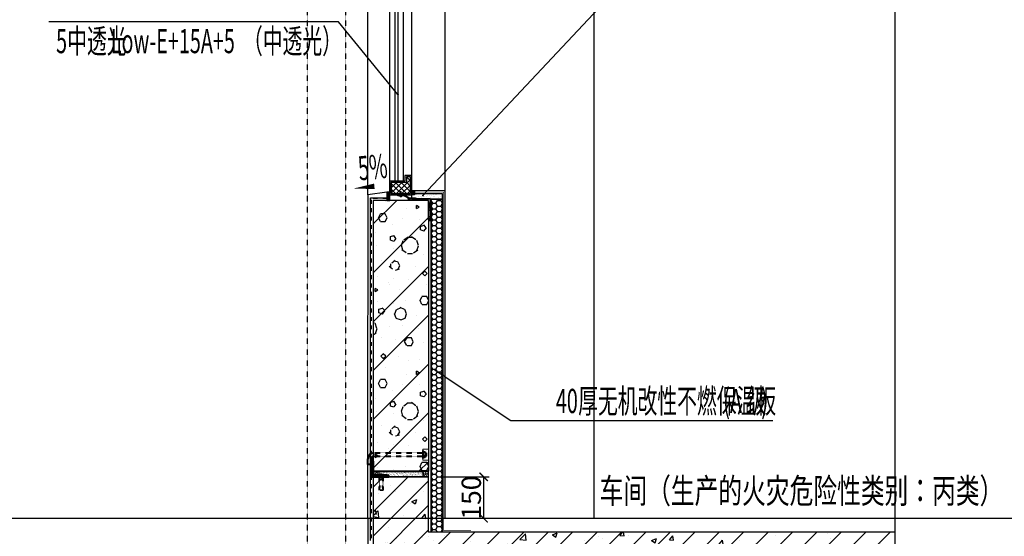
# Model space of a CAD drawing. Units: millimetres. Extents: x -44098 to 462655, y -150467 to 229182.
# Drawn here: x 316392 to 319955, y 82752 to 84622 of the extents above; entities that cross this region are included whole.
import ezdxf

# ---------------------------------------------------------------- set-up
doc = ezdxf.new("R2010")
doc.units = ezdxf.units.MM
for name, pattern in [('CENTER', [50.8, 31.75, -6.35, 6.35, -6.35]), ('DASH', [0.35, 0.25, -0.1]), ('DASHED2', [0.375, 0.25, -0.125]), ('DOTE', [2.42, 2, -0.2, 0.02, -0.2])]:
    doc.linetypes.add(name, pattern=pattern)
for name, color, linetype, lineweight in [('AAC', 1, 'Continuous', 20), ('填充11', 8, 'Continuous', 13), ('现浇剖面轮廓', 5, 'Continuous', 13), ('金属11', 6, 'Continuous', 40), ('金属22', 4, 'Continuous', 35)]:
    doc.layers.add(name, color=color, linetype=linetype, lineweight=lineweight)
for name, color, linetype in [('CDCC_Frame', 7, 'Continuous'), ('TQ-预制剪力墙', 2, 'Continuous'), ('填充', 8, 'Continuous'), ('建-填充', 9, 'Continuous'), ('建-填充-灰度', 8, 'Continuous'), ('建-墙', 255, 'Continuous'), ('建-墙-完成面', 95, 'Continuous'), ('建-墙-混凝土墙', 6, 'Continuous'), ('建-文字', 4, 'Continuous'), ('建-标注', 1, 'Continuous'), ('建-标注-一二道尺寸', 1, 'Continuous'), ('建-格栅', 136, 'Continuous'), ('建-楼面', 2, 'Continuous'), ('建-楼面-看线', 13, 'Continuous'), ('建-窗', 135, 'Continuous'), ('建-符号', 13, 'Continuous'), ('建-符号-房名', 13, 'Continuous'), ('建-轴线', 14, 'DOTE')]:
    doc.layers.add(name, color=color, linetype=linetype)
doc.styles.add('$0$XD2008', font='xd-hzs.shx', dxfattribs={"width": 0.7, "bigfont": 'xd-hztxt.shx'})
doc.styles.add('XD2008', font='xd-hzs.shx', dxfattribs={"width": 0.5, "bigfont": 'xd-hztxt.shx'})
doc.styles.add('XD2008_T3', font='xd-hzs.shx', dxfattribs={"width": 0.7, "bigfont": 'xd-hztxt.shx'})
doc.dimstyles.new('XD100&&20', dxfattribs={"dimtxt": 70, "dimasz": 30, "dimexe": 20, "dimexo": 40, "dimgap": 10, "dimtad": 1, "dimdec": 0, "dimdsep": 46, "dimtxsty": 'XD2008_T3', "dimblk": 'ARCHTICK', "dimcen": 2.5, "dimclrt": 4, "dimaunit": 1, "dimadec": 0, "dimazin": 0, "dimtfac": 1, "dimtdec": 0, "dimtix": 1, "dimtmove": 2, "dimatfit": 3, "dimldrblk": 'ARCHTICK', "dimfxl": 10, "dimtolj": 1, "dimtzin": 0, "dimarcsym": 0})

# ---------------------------------------------------------------- blocks, each defined once
blk = doc.blocks.new('A$C68317741')
at = {"layer": '建-填充-灰度'}
h = blk.add_hatch(dxfattribs=at)
h.set_pattern_fill('多孔材料', color=256, scale=5)
h.set_pattern_definition([(45, (-89886.913, -357049.454), (-10.00001017, 10.00001017), []), (135, (-89886.913, -357049.454), (-10.00001017, -10.00001017), [])])
h.paths.add_polyline_path([(-35, 1335), (-35, 1375), (35, 1375), (35, 1315), (20, 1315), (20, 1335)])
h.paths.add_polyline_path([(-35, 265), (-35, 225), (35, 225), (35, 285), (20, 285), (20, 265)])
at = {"layer": '建-窗'}
for p, q in [((-40, 220), (-40, 1380)), ((40, 220), (40, 1380)), ((-20, 270), (-20, 1330)), ((-10, 270), (-10, 1330)), ((10, 270), (10, 1330))]:
    blk.add_line(p, q, dxfattribs=at)
for points in [[(-40, 1330), (-40, 1380), (40, 1380), (40, 1310), (15, 1310), (15, 1330)], [(-35, 1335), (-35, 1375), (35, 1375), (35, 1315), (20, 1315), (20, 1335)], [(-40, 270), (-40, 220), (40, 220), (40, 290), (15, 290), (15, 270)], [(-35, 265), (-35, 225), (35, 225), (35, 285), (20, 285), (20, 265)]]:
    blk.add_lwpolyline(points, close=True, dxfattribs=at)
blk = doc.blocks.new('A$C12132754')
at = {"layer": '填充'}
h = blk.add_hatch(dxfattribs=at)
h.set_pattern_fill('AR-CONC', color=256, scale=5)
h.set_pattern_definition([(50, (-10201861.077, 4647124.586), (35.86300913, -3.13760675), [3.75, -41.25]), (355, (-10201861.077, 4647124.586), (-6.93756668, 37.60960669), [3, -33]), (100.45144446, (-10201858.09, 4647124.324), (28.92544234, 34.47199955), [3.1870096, -35.0571056]), (46.1842, (-10201861.077, 4647134.586), (53.36206653, -8.27596404), [5.625, -61.875]), (96.6356355, (-10201856.63, 4647133.896), (46.73309728, 48.70593004), [4.7805171, -52.585688]), (351.184164, (-10201861.077, 4647134.586), (46.73309725, 48.70593), [4.5, -49.50000005]), (21, (-10201856.077, 4647132.086), (29.845352606, -20.13094453), [3.75, -41.25]), (326, (-10201856.077, 4647132.086), (12.1657666, 36.25750225), [3, -33]), (71.45144474, (-10201853.59, 4647130.408), (42.01111884, 16.12655764), [3.1870095, -35.0571056]), (37.5, (-10201861.077, 4647124.586), (0.607992766, 16.644692692), [0, -32.6, 0, -33.5, 0, -33.125]), (7.5, (-10201861.077, 4647124.586), (13.153476872, 19.720585594), [0, -19.1, 0, -31.85, 0, -12.625]), (327.5, (-10201872.227, 4647124.586), (26.691121809, -1.127743587), [0, -12.5, 0, -39, 0, -51.75]), (317.5, (-10201877.227, 4647124.586), (29.159308467, 5.005249117), [0, -16.25, 0, -25.9, 0, -36.75])])
h.paths.add_polyline_path([(-900, -100), (-1000, -100), (-1000, 0), (-900, 0)])
h = blk.add_hatch(dxfattribs=at)
h.set_pattern_fill('AR-SAND', color=256, scale=20)
h.set_pattern_definition([(37.5, (-180341.64, 525823.27), (-1.2598672, 38.5364754), [0, -30.4, 0, -34, 0, -32.5]), (7.5, (-180341.64, 525823.27), (35.395534, 56.4429213), [0, -16.4, 0, -27.4, 0, -10.5]), (327.5, (-180366.24, 525823.27), (62.2828372, 0.113181), [0, -10, 0, -36, 0, -47]), (317.5, (-180366.24, 525823.27), (60.122532, 17.5535113), [0, -5, 0, -23.6, 0, -27])])
edge = h.paths.add_edge_path()
edge.add_line((-100, -100), (-900, -100))
edge.add_line((-900, -100), (-900, 0))
edge.add_line((-900, 0), (-750, 0))
edge.add_line((-750, 0), (-700, 0))
edge.add_line((-700, 0), (-300, 0))
edge.add_line((-300, 0), (-250, 0))
edge.add_line((-250, 0), (-100, 0))
edge.add_line((-100, 0), (-100, -100))
h = blk.add_hatch(dxfattribs=at)
h.set_pattern_fill('AR-CONC', color=256, scale=5)
h.set_pattern_definition([(50, (-10201861.077, 4647124.586), (35.86300913, -3.13760675), [3.75, -41.25]), (355, (-10201861.077, 4647124.586), (-6.93756668, 37.60960669), [3, -33]), (100.45144446, (-10201858.09, 4647124.324), (28.92544234, 34.47199955), [3.1870096, -35.0571056]), (46.1842, (-10201861.077, 4647134.586), (53.36206653, -8.27596404), [5.625, -61.875]), (96.6356355, (-10201856.63, 4647133.896), (46.73309728, 48.70593004), [4.7805171, -52.585688]), (351.184164, (-10201861.077, 4647134.586), (46.73309725, 48.70593), [4.5, -49.50000005]), (21, (-10201856.077, 4647132.086), (29.845352606, -20.13094453), [3.75, -41.25]), (326, (-10201856.077, 4647132.086), (12.1657666, 36.25750225), [3, -33]), (71.45144474, (-10201853.59, 4647130.408), (42.01111884, 16.12655764), [3.1870095, -35.0571056]), (37.5, (-10201861.077, 4647124.586), (0.607992766, 16.644692692), [0, -32.6, 0, -33.5, 0, -33.125]), (7.5, (-10201861.077, 4647124.586), (13.153476872, 19.720585594), [0, -19.1, 0, -31.85, 0, -12.625]), (327.5, (-10201872.227, 4647124.586), (26.691121809, -1.127743587), [0, -12.5, 0, -39, 0, -51.75]), (317.5, (-10201877.227, 4647124.586), (29.159308467, 5.005249117), [0, -16.25, 0, -25.9, 0, -36.75])])
h.paths.add_polyline_path([(-98, -100), (2, -100), (2, 0), (-98, 0)])
at = {"layer": 'TQ-预制剪力墙'}
for p, q in [((-900, 0, 0), (-98, 0, 0)), ((-900, -100, 0), (-98, -100, 0))]:
    blk.add_line(p, q, dxfattribs=at)
at = {"layer": '填充', "elevation": 0}
for points in [[(-1000, 0), (-900, 0), (-900, -100), (-1000, -100)], [(2, 0), (-98, 0), (-98, -100), (2, -100)]]:
    blk.add_lwpolyline(points, close=True, dxfattribs=at)
at = {"layer": '现浇剖面轮廓', "ltscale": 0.1}
blk.add_line((-1000, -100, 0), (-900, -100, 0), dxfattribs=at)
blk = doc.blocks.new('角钢')
at = {"layer": '建-填充'}
h = blk.add_hatch(dxfattribs=at)
h.set_pattern_fill('ANSI34', color=256, scale=2)
h.set_pattern_definition([(45, (1438.393, -11.767), (-13.4703842, 13.4703842), []), (45, (1442.883, -11.767), (-13.4703842, 13.4703842), []), (45, (1447.373, -11.767), (-13.4703842, 13.4703842), []), (45, (1451.863, -11.767), (-13.4703842, 13.4703842), [])])
h.paths.add_polyline_path([(50545.3, 306476.8), (50545.3, 306521.3), (50544.6, 306521.3, 0.414214), (50541.6, 306518.3), (50541.6, 306480.6), (50503.9, 306480.6, 0.414214), (50500.9, 306477.6), (50500.9, 306476.8)])
at = {"color": 2, "elevation": 0}
blk.add_lwpolyline([(50500.9, 306476.8), (50545.3, 306476.8), (50545.3, 306521.3), (50544.6, 306521.3, 0.414214), (50541.6, 306518.3), (50541.6, 306480.6), (50503.9, 306480.6, 0.414214), (50500.9, 306477.6), (50500.9, 306476.8)], format="xyb", dxfattribs=at)
blk = doc.blocks.new('ST4_2×16-Hp')
at = {"color": 1, "linetype": 'Continuous'}
for p, q in [((-3.1, 0.4), (-2.7, 0.4)), ((-2.7, 0.4), (-2.7, -0.4)), ((-1.7, 4), (0, 4)), ((0, 4), (0, 1.7)), ((0, 1.7), (0, -2.3)), ((0.2, 1.5), (0.8, 1.5)), ((1.1, 2.1), (0.8, 1.5)), ((1.1, 2.1), (1.4, 1.5)), ((1.4, 1.5), (2.2, 1.5)), ((2.5, 2.1), (2.2, 1.5)), ((2.5, 2.1), (2.8, 1.5)), ((2.8, 1.5), (3.6, 1.5)), ((3.9, 2.1), (3.6, 1.5)), ((3.9, 2.1), (4.2, 1.5)), ((4.2, 1.5), (5, 1.5)), ((5.3, 2.1), (5, 1.5)), ((5.3, 2.1), (5.6, 1.5)), ((5.6, 1.5), (6.4, 1.5)), ((6.7, 2.1), (6.4, 1.5)), ((6.7, 2.1), (7, 1.5)), ((7, 1.5), (7.8, 1.5)), ((8.1, 2.1), (7.8, 1.5)), ((8.1, 2.1), (8.4, 1.5)), ((8.4, 1.5), (9.2, 1.5)), ((9.5, 2.1), (9.2, 1.5)), ((9.5, 2.1), (9.8, 1.5)), ((9.8, 1.5), (10.6, 1.5)), ((10.9, 2.1), (10.6, 1.5)), ((10.9, 2.1), (11.2, 1.5)), ((11.2, 1.5), (14.7, 1.5)), ((11.5, 0.3), (16, -0.3)), ((16, 0.3), (14.7, 1.5)), ((16, 0), (16, 0.3)), ((-3.1, -0.4), (-2.7, -0.4)), ((-1.7, -4), (0, -4)), ((0, -2.3), (0, -4)), ((0.2, -2.1), (0.3, -2.1)), ((0.6, -1.6), (0.3, -2.1)), ((0.6, -1.6), (1.4, -1.6)), ((1.4, -1.6), (1.7, -2.1)), ((2, -1.6), (1.7, -2.1)), ((2, -1.6), (2.8, -1.6)), ((2.8, -1.6), (3.1, -2.1)), ((3.4, -1.6), (3.1, -2.1)), ((3.4, -1.6), (4.2, -1.6)), ((4.2, -1.6), (4.5, -2.1)), ((4.8, -1.6), (4.5, -2.1)), ((4.8, -1.6), (5.6, -1.6)), ((5.6, -1.6), (5.9, -2.1)), ((6.2, -1.6), (5.9, -2.1)), ((6.2, -1.6), (7, -1.6)), ((7, -1.6), (7.3, -2.1)), ((7.6, -1.6), (7.3, -2.1)), ((7.6, -1.6), (8.4, -1.6)), ((8.4, -1.6), (8.7, -2.1)), ((9, -1.6), (8.7, -2.1)), ((9, -1.6), (9.8, -1.6)), ((9.8, -1.6), (10.1, -2.1)), ((10.4, -1.6), (10.1, -2.1)), ((10.4, -1.6), (11.2, -1.6)), ((11.2, -1.6), (11.5, -2.1)), ((11.8, -1.6), (11.5, -2.1)), ((11.8, -1.6), (14.7, -1.6)), ((16, -0.3), (14.7, -1.6)), ((16, 0), (16, -0.3))]:
    blk.add_line(p, q, dxfattribs=at)
at = {"color": 8, "linetype": 'Continuous'}
for p, q in [((0, 1.7), (0.6, -1.6)), ((0.8, 1.5), (1.4, -1.6)), ((1.1, 2.1), (1.7, -2.1)), ((1.4, 1.5), (2, -1.6)), ((2.2, 1.5), (2.8, -1.6)), ((2.5, 2.1), (3.1, -2.1)), ((2.8, 1.5), (3.4, -1.6)), ((3.6, 1.5), (4.2, -1.6)), ((3.9, 2.1), (4.5, -2.1)), ((4.2, 1.5), (4.8, -1.6)), ((5, 1.5), (5.6, -1.6)), ((5.3, 2.1), (5.9, -2.1)), ((5.6, 1.5), (6.2, -1.6)), ((6.4, 1.5), (7, -1.6)), ((6.7, 2.1), (7.3, -2.1)), ((7, 1.5), (7.6, -1.6)), ((7.8, 1.5), (8.4, -1.6)), ((8.1, 2.1), (8.7, -2.1)), ((8.4, 1.5), (9, -1.6)), ((9.2, 1.5), (9.8, -1.6)), ((9.5, 2.1), (10.1, -2.1)), ((9.8, 1.5), (10.4, -1.6)), ((10.6, 1.5), (10.9, 0)), ((10.9, 2.1), (11.2, 0.3)), ((11.2, 1.5), (11.5, 0.3)), ((0, 0), (0.3, -2.1)), ((10.9, -0.2), (11.2, -1.6)), ((11.3, -0.4), (11.5, -2.1)), ((11.6, -0.2), (11.8, -1.6))]:
    blk.add_line(p, q, dxfattribs=at)
at = {"color": 1, "linetype": 'CENTER', "ltscale": 2.357948}
blk.add_line((-4.1, 0), (17, 0), dxfattribs=at)
at = {"color": 1, "linetype": 'Continuous'}
for centre, radius, start, end in [((3.4, 0), 6.5, 142.0201, 176.4719), ((0.2, 1.7), 0.2, 180, 270), ((11.3, 0), 0.377, 54.0819, 327.5796), ((18.2, 2.6), 3.62, 196.0768, 232.0151), ((3.4, 0), 6.5, 183.5281, 217.9799), ((0.2, -2.3), 0.2, 90, 180)]:
    blk.add_arc(centre, radius, start, end, dxfattribs=at)
blk = doc.blocks.new('A$C11327DFD')
at = {"color": 2}
blk.add_lwpolyline([(-110.3, -20), (-88.4, -20), (-68.1, -9.7), (-46.9, -9.7), (-46.9, -6.7), (-69.4, -6.7), (-89.6, -17), (-110.3, -17), (-110.3, -20)], dxfattribs=at)
at = {"color": 6, "linetype": 'Continuous', "xscale": -1, "rotation": 90.00000000000007}
blk.add_blockref('ST4_2×16-Hp', (-100, -17), dxfattribs=at)
at = {"layer": '建-填充', "xscale": 1.8, "yscale": 1.8, "zscale": 1.8}
blk.add_blockref('角钢', (-90974.8, -551665.1, 0), dxfattribs=at)
blk = doc.blocks.new('雨水管')
at = {"layer": '建-格栅', "linetype": 'DASH', "ltscale": 0.1}
for points in [[(49595.2, 307173.6), (49595.2, 294154.2)], [(49664.7, 307173.6), (49664.7, 294154.2)]]:
    blk.add_lwpolyline(points, dxfattribs=at)
blk = doc.blocks.new('A$C7F2B445A')
at = {"layer": '填充11'}
h = blk.add_hatch(dxfattribs=at)
h.set_pattern_fill('STEEL', color=256, scale=40, style=0)
h.set_pattern_definition([(45, (-466433.8, 269899.05), (-89.80256, 89.80256), []), (45, (-466433.8, 269962.55), (-89.80256, 89.80256), [])])
h.paths.add_polyline_path([(-60, 369, -0.414214), (0, 309), (0, -79, 0.414214), (60, -139), (449, -139, -0.414214), (509, -199), (-60, -199)])
at = {"layer": 'AAC'}
for p, q in [((1794, 805, 0), (2000, 805, 0)), ((1794, 405, 0), (1794, 805, 0)), ((1794, 405, 0), (2000, 405, 0)), ((1000, 1, 0), (0, 0))]:
    blk.add_line(p, q, dxfattribs=at)
at = {"layer": '金属11'}
for p, q in [((-191, 245, 0), (-191, 455)), ((-71, 245, 0), (-71, 455)), ((-60, 431), (-60, -199)), ((1814, 500, 0), (1814, 710, 0)), ((1814, 710, 0), (1879, 710, 0)), ((1934, 545, 0), (1814, 545, 0)), ((1879, 500, 0), (1814, 500, 0)), ((1879, 710, 0), (1879, 500, 0)), ((1934, 545, 0), (1934, 665, 0)), ((-71, 245, 0), (-191, 245, 0)), ((570, -199), (-60, -199)), ((-60, -199), (570, -199))]:
    blk.add_line(p, q, dxfattribs=at)
at = {"layer": '金属11', "ltscale": 500}
for p, q in [((0, 371), (0, -79)), ((510, -139), (60, -139))]:
    blk.add_line(p, q, dxfattribs=at)
at = {"layer": '金属11', "linetype": 'DASHED2'}
for p, q in [((19, 665), (1934, 665, 0)), ((19, 545), (1814, 545, 0))]:
    blk.add_line(p, q, dxfattribs=at)
at = {"layer": '金属11', "ltscale": 300}
for radius in [210, 90]:
    blk.add_arc((19, 455), radius, 90, 180, dxfattribs=at)
at = {"layer": '金属11'}
for centre, start, end in [((-60, 371), 0, 90), ((60, -79), 180, 270), ((510, -199), 0, 90)]:
    blk.add_arc(centre, 60, start, end, dxfattribs=at)
at = {"layer": '金属22'}
for p, q in [((1814, 750, 0), (1794, 750, 0)), ((1794, 750, 0), (1794, 460, 0)), ((1814, 710, 0), (1814, 750, 0)), ((1794, 460, 0), (1814, 460, 0)), ((1814, 460, 0), (1814, 500, 0)), ((246, -199), (212, -199)), ((359, -199), (325, -201))]:
    blk.add_line(p, q, dxfattribs=at)
at = {"layer": '金属22', "linetype": 'DASHED2'}
for p, q in [((212, -199), (212, -677)), ((248, -139), (234, -577)), ((323, -139), (336, -577)), ((359, -199), (359, -677)), ((359, -677), (212, -677))]:
    blk.add_line(p, q, dxfattribs=at)
at = {"layer": '金属22', "ltscale": 200}
blk.add_line((223, -139), (347, -139), dxfattribs=at)
for centre, start, end in [((61, -576), 330.2613, 0.817), ((510, -579), 179.183, 209.7533)]:
    blk.add_arc(centre, 173, start, end, dxfattribs=at)
at = {"layer": '金属22', "extrusion": (0, 0, -1)}
blk.add_ellipse((285, -139), major_axis=(62, 0), ratio=0.627451, start_param=3.141593, end_param=6.283185, dxfattribs=at)
blk = doc.blocks.new('_ARCHTICK')
at = {"color": 0, "linetype": 'ByBlock', "const_width": 0.15}
blk.add_lwpolyline([(-0.5, -0.5), (0.5, 0.5)], dxfattribs=at)
blk = doc.blocks.new('*D562')
at = {"layer": 'Defpoints', "color": 0, "transparency": 16777216}
for p in [(317871, 82967.6), (318071, 82967.6), (317871, 82817.6)]:
    blk.add_point(p, dxfattribs=at)
at = {"layer": '建-标注', "color": 0, "lineweight": -2, "transparency": 16777216}
for p, q in [((317911, 82967.6), (318091, 82967.6)), ((318071, 82817.6), (318071, 82967.6)), ((317911, 82817.6), (318091, 82817.6))]:
    blk.add_line(p, q, dxfattribs=at)
at = {"layer": '建-标注', "color": 0, "lineweight": -2, "transparency": 16777216, "xscale": 30, "yscale": 30, "zscale": 30}
for p, rotation in [((318071, 82967.6), 90), ((318071, 82817.6), 270)]:
    blk.add_blockref('_ARCHTICK', p, dxfattribs=dict(at, rotation=rotation))
at = {"layer": '建-标注', "color": 4, "transparency": 16777216, "insert": (318026, 82892.6), "char_height": 70, "attachment_point": 5, "rotation": 90, "style": 'XD2008_T3'}
blk.add_mtext('\\A1;150', dxfattribs=at)
blk = doc.blocks.new('$LinePat$聚苯板')
at = {"color": 0}
for p, q in [((14.8, -8.6), (0, 0)), ((29.7, 0), (14.8, -8.6)), ((14.8, -25.7), (0, -34.3)), ((0, -34.3), (0, -51.4)), ((0, -51.4), (14.8, -60)), ((14.8, -8.6), (14.8, -25.7)), ((29.7, -34.3), (14.8, -25.7)), ((14.8, -60), (29.7, -51.4))]:
    blk.add_line(p, q, dxfattribs=at)
blk = doc.blocks.new('$LinePat$防水层2')
at = {"color": 0}
blk.add_line((0, 0), (600, 0), dxfattribs=at)
blk.add_solid([(150, 0), (450, 0), (150, -100), (450, -100)], dxfattribs=at)

msp = doc.modelspace()

# ---------------------------------------------------------------- hatches: boundary and pattern name
at = {"layer": '填充'}
h = msp.add_hatch(color=256, dxfattribs=at)
h.dxf.hatch_style = 1
h.paths.add_polyline_path([(317721, 83967.6), (317731, 83967.6), (317731, 83997.6), (317721, 83997.6)])
h = msp.add_hatch(color=256, dxfattribs=at)
h.dxf.hatch_style = 1
h.paths.add_polyline_path([(317811.1, 84002.6), (317821.1, 84002.6), (317821.1, 83987.6), (317811.1, 83987.6)])
at = {"layer": '建-填充'}
h = msp.add_hatch(dxfattribs=at)
h.set_pattern_fill('粉刷', color=256, scale=5)
h.set_pattern_definition([(37.5, (237833.496, -276268.898), (-0.6299336, 19.2682377), [0, -15.2, 0, -17, 0, -16.25]), (7.5, (237833.496, -276268.898), (17.697767, 28.2214607), [0, -8.2, 0, -13.7, 0, -5.25]), (327.5, (237821.196, -276268.898), (31.1414186, 0.0565905), [0, -5, 0, -18, 0, -23.5]), (317.5, (237821.196, -276268.898), (30.061266, 8.7767556), [0, -2.5, 0, -11.8, 0, -13.5])])
h.paths.add_polyline_path([(317811.1, 83992.6), (317921, 83992.6), (317921, 83972.6), (317811.1, 83972.6)])
h = msp.add_hatch(dxfattribs=at)
h.set_pattern_fill('加气混凝土', color=256, scale=25)
h.set_pattern_definition([(0, (267422.7, -218072.58), (150, 300), [0, -300]), (0, (267247.2, -218113.08), (150, 300), [0, -300]), (0, (267344.7, -218116.08), (150, 300), [0, -300]), (0, (267451.2, -218027.58), (150, 300), [0, -300]), (0, (267326.7, -218131.08), (150, 300), [0, -300]), (0, (267481.2, -217838.58), (150, 300), [0, -300]), (0, (267389.7, -217862.58), (150, 300), [0, -300]), (0, (267437.7, -217900.08), (150, 300), [0, -300]), (0, (267193.2, -217906.08), (150, 300), [0, -300]), (0, (267340.2, -217919.58), (150, 300), [0, -300]), (0, (267283.2, -217996.08), (150, 300), [0, -300]), (0, (267286.2, -218108.58), (150, 300), [0, -300]), (0, (267398.7, -218120.58), (150, 300), [0, -300]), (0, (267481.2, -217988.58), (150, 300), [0, -300]), (0, (267200.7, -218035.08), (150, 300), [0, -300]), (0, (267226.2, -217984.08), (150, 300), [0, -300]), (0, (267343.2, -218005.08), (150, 300), [0, -300]), (0, (267301.2, -218048.58), (150, 300), [0, -300]), (0, (267277.2, -217949.58), (150, 300), [0, -300]), (0, (267314.7, -217837.08), (150, 300), [0, -300]), (0, (267212.7, -218098.08), (150, 300), [0, -300]), (0, (267377.7, -217898.58), (150, 300), [0, -300]), (0, (267238.2, -217894.08), (150, 300), [0, -300]), (0, (267214.2, -217855.08), (150, 300), [0, -300]), (130.601294, (267462.762, -217932.506), (-749.9999917, 900.0000039), [13.17078, -5518.5555]), (18.434949, (267441.333, -217926.79), (749.999997, 299.999998), [13.55262, -1883.81395]), (90, (267441.33, -217939.65), (150, 300), [12.85714, -587.14283]), (161.565051, (267454.19, -217943.935), (-750.000004, 299.999978), [13.55262, -1883.81395]), (53.130102, (267454.19, -217943.935), (150, 300), [14.28571, -1485.71425]), (135, (267465.62, -218096.79), (-150.000018, 299.99998), [12.12183, -836.4063]), (45, (267448.48, -218096.79), (150, 300), [12.12183, -836.4063]), (135, (267457.05, -218105.36), (-150.000018, 299.99998), [12.12183, -836.4063]), (45, (267457.05, -218105.36), (150, 300), [12.12183, -836.4063]), (116.56505, (267321.33, -217895.36), (-3e-05, 599.99998), [15.9719, -319.43825]), (180, (267314.2, -217881.08), (-150, 300), [17.14286, -282.85712]), (63.43495, (267289.9, -217895.36), (1e-06, 600), [15.9719, -319.43825]), (116.56505, (267297.05, -217909.65), (-3e-05, 599.99998), [15.9719, -319.43825]), (0, (267297.05, -217909.65), (150, 300), [17.14286, -282.85712]), (63.43495, (267314.2, -217909.65), (1e-06, 600), [15.9719, -319.43825]), (107.102728, (267434.19, -217996.792), (-449.9999828, 1500.00000242), [19.43067, -8141.45125]), (143.972626, (267428.476, -217978.22), (-2849.9999639, 2099.9999976), [19.43067, -4061.01]), (180, (267412.76, -217966.8), (-150, 300), [18.57143, -281.42855]), (36.027373, (267378.476, -217978.22), (2849.999979, 2099.9999774), [19.43067, -4061.01]), (71.565051, (267372.76, -217995.363), (450.000002, 1499.9999974), [18.07016, -1879.2964]), (107.102728, (267378.476, -218013.935), (-449.9999828, 1500.00000242), [19.43067, -8141.45125]), (143.972626, (267394.19, -218025.363), (-2849.9999639, 2099.9999976), [19.43067, -4061.01]), (0, (267394.2, -218025.36), (150, 300), [18.57143, -281.42855]), (36.027373, (267412.762, -218025.363), (2849.999979, 2099.9999774), [19.43067, -4061.01]), (71.565051, (267428.476, -218013.935), (450.000002, 1499.9999974), [18.07016, -1879.2964]), (150.255118, (267437.047, -217856.79), (-450.000001, 299.9999963), [11.5175, -2407.1598]), (90, (267427.05, -217862.5), (150, 300), [11.42857, -588.57137]), (29.744881, (267427.047, -217862.506), (450.0000003, 299.9999986), [11.5175, -2407.1598]), (116.56505, (267367.05, -218069.65), (-3e-05, 599.99998), [15.9719, -319.43825]), (168.690067, (267359.905, -218055.363), (-1350.000001, 299.9999925), [14.56863, -3044.84275]), (41.185925, (267334.19, -218062.506), (3749.9999773, 3299.99997114), [15.18592, -6362.901]), (90, (267334.19, -218076.79), (150, 300), [14.28571, -585.71425]), (138.814074, (267345.619, -218086.792), (-3749.99993335, 3300.000021), [15.18592, -6362.901]), (16.699244, (267345.619, -218086.792), (4949.99996276, 1499.9999843), [14.91473, -6249.26875]), (60.945396, (267359.905, -218082.506), (149.9999996, 299.99999735), [14.70804, -6162.66975]), (109.983106, (267241.333, -217943.935), (-750.0000028, 2099.99999444), [16.721, -7006.09875]), (155.556045, (267235.619, -217928.22), (-1950.00000743, 899.9999813), [17.2615, -7232.56575]), (24.4439547, (267204.19, -217928.22), (1950.00000097, 899.99999567), [17.2615, -7232.56575]), (70.0168934, (267198.476, -217943.935), (750.00000226, 2099.9999948), [16.721, -7006.09875]), (109.983106, (267204.19, -217959.649), (-750.0000028, 2099.99999444), [16.721, -7006.09875]), (160.016893, (267219.905, -217965.363), (-750.0000004, 299.9999863), [16.721, -3494.68875]), (19.9831065, (267219.905, -217965.363), (749.9999959, 299.9999995), [16.721, -3494.68875]), (70.0168934, (267235.619, -217959.649), (750.00000226, 2099.9999948), [16.721, -7006.09875]), (122.005383, (267352.762, -217971.077), (-150.00002, 299.9999847), [13.47712, -2816.717]), (18.434949, (267332.76, -217963.935), (749.999997, 299.999998), [13.55262, -1883.81395]), (90, (267332.76, -217976.79), (150, 300), [12.85714, -587.14283]), (161.565051, (267345.62, -217981.077), (-750.000004, 299.999978), [13.55262, -1883.81395]), (54.462322, (267345.619, -217981.077), (1049.9999985, 1499.9999978), [12.28904, -5149.10575]), (116.56505, (267265.62, -218043.93), (-3e-05, 599.99998), [15.9719, -319.43825]), (180, (267258.48, -218029.65), (-150, 300), [15.71429, -284.2857]), (59.036243, (267234.19, -218043.935), (150.0000005, 299.9999985), [16.65986, -3481.911]), (120.963756, (267242.762, -218058.22), (-150.0000205, 299.9999862), [16.65986, -3481.911]), (0, (267242.76, -218058.22), (150, 300), [15.71429, -284.2857]), (63.43495, (267258.48, -218058.22), (1e-06, 600), [15.9719, -319.43825])])
h.paths.add_polyline_path([(317871, 83967.6), (317671, 83967.6), (317671, 82987.6), (317871, 82987.6)])
h = msp.add_hatch(dxfattribs=at)
h.set_pattern_fill('普通砖', color=256, scale=50, style=0)
h.set_pattern_definition([(45, (196239.78, -273192.07), (-88.388383, 88.388383), [])])
h.paths.add_polyline_path([(317671, 83967.6), (317671, 82987.6), (317871, 82987.6), (317871, 83967.6)])
h = msp.add_hatch(dxfattribs=at)
h.set_pattern_fill('钢筋混凝土', color=256, scale=25)
h.set_pattern_definition([(45, (217874.13, -273281.83), (-44.194174, 44.194174), []), (50, (217874.13, -273281.83), (179.315046, -15.688034), [18.75, -206.25]), (355, (217874.13, -273281.83), (-34.68783, 188.04803), [15, -165]), (100.4514, (217889.07, -273283.14), (144.627345, 172.359886), [15.93505, -175.28553]), (46.1842, (217874.13, -273231.83), (266.81026, -41.37975), [28.125, -309.375]), (96.6356, (217896.36, -273235.28), (233.66568, 243.52947), [23.90257, -262.92825]), (351.1842, (217874.13, -273231.83), (233.66549, 243.52965), [22.5, -247.5]), (21, (217899.13, -273244.33), (149.226763, -100.65472), [18.75, -206.25]), (326, (217899.13, -273244.33), (60.82883, 181.28751), [15, -165]), (71.4514, (217911.57, -273252.72), (210.05566, 80.632624), [15.93505, -175.28553]), (37.5, (217874.13, -273281.83), (3.039964, 83.223463), [0, -163, 0, -167.5, 0, -165.625]), (7.5, (217874.13, -273281.83), (65.767384, 98.602928), [0, -95.5, 0, -159.25, 0, -63.125]), (327.5, (217818.38, -273281.83), (133.455609, -5.638718), [0, -62.5, 0, -195, 0, -258.75]), (317.5, (217793.38, -273281.83), (145.796542, 25.026246), [0, -81.25, 0, -129.5, 0, -183.75])])
h.paths.add_polyline_path([(319558.5, 82767.6), (317871.1, 82767.6), (317871.1, 82967.6), (317671.1, 82967.6), (317671.1, 82637.6), (318156.1, 82637.6), (318156.1, 82697.6), (319558.5, 82697.6)])

# ---------------------------------------------------------------- linework, layer by layer
at = {"layer": '填充', "linetype": 'DASH', "ltscale": 0.5, "const_width": 2}
msp.add_lwpolyline([(318025.4, 82772.6), (317926, 82772.6), (317926, 83997.6), (317811.1, 83997.6)], dxfattribs=at)
at = {"layer": '建-墙'}
for p, q in [((317671, 83967.6), (317671, 82987.6)), ((317871, 83967.6), (317671, 83967.6)), ((317871, 83967.6), (317871, 82987.6)), ((317871, 82987.6), (317671, 82987.6))]:
    msp.add_line(p, q, dxfattribs=at)
at = {"layer": '建-墙-完成面'}
for points in [[(317721, 83997.6), (317651.1, 83987.6), (317651, 83117.6), (317651, 83117.6), (317651, 82817.6), (317651.1, 82817.6), (317651.1, 81717.6), (317651, 81717.6), (317651, 81532.6), (317681.1, 81542.6)], [(317931, 82817.6), (317931, 84002.6), (317811.1, 84002.6)]]:
    msp.add_lwpolyline(points, dxfattribs=at)
for points in [[(317721, 83967.6), (317731, 83967.6), (317731, 83997.6), (317721, 83997.6)], [(317811.1, 84002.6), (317821.1, 84002.6), (317821.1, 83987.6), (317811.1, 83987.6)], [(317811.1, 83992.6), (317921, 83992.6), (317921, 83972.6), (317811.1, 83972.6)], [(317881, 83972.6), (317921, 83972.6), (317921, 82767.6), (317881, 82767.6)]]:
    msp.add_lwpolyline(points, close=True, dxfattribs=at)
at = {"layer": '建-墙-混凝土墙'}
msp.add_lwpolyline([(319558.4, 82767.6), (317871, 82767.6), (317871.1, 82967.6), (317671.1, 82967.6), (317671, 82637.6)], dxfattribs=at)
at = {"layer": '建-标注-一二道尺寸'}
msp.add_lwpolyline([(317723.2, 84023.6, 0, 0, 0), (317600.7, 84011, 0, 20, 0), (317675.3, 84018.7, 0, 0, 0)], format="xyseb", dxfattribs=at)
at = {"layer": '建-楼面'}
msp.add_lwpolyline([(317921, 82817.6), (319558.4, 82817.6)], dxfattribs=at)
at = {"layer": '建-楼面-看线'}
msp.add_lwpolyline([(318471, 82817.6), (318471, 89117.6)], dxfattribs=at)
at = {"layer": '建-窗'}
for points in [[(317651.1, 83987.6), (317651.1, 85132.9)], [(317931.1, 84002.6), (317931.1, 85132.6)]]:
    msp.add_lwpolyline(points, dxfattribs=at)
at = {"layer": '建-符号'}
for p, q in [((317851.1, 83985.5), (318597.3, 84780.7)), ((317545.4, 84614.3), (316497.2, 84614.3)), ((317760.8, 84351.5), (317545.4, 84614.3)), ((317895.7, 83353.8), (318168.9, 83172.1)), ((318168.9, 83172.1), (319117.6, 83172.1))]:
    msp.add_line(p, q, dxfattribs=at)
msp.add_lwpolyline([(319558.4, 90445.9), (319558.4, 75855.7), (319600.4, 75840.4), (319516.4, 75825.6), (319558.4, 75810.7), (319558.4, 61220.5)], dxfattribs=at)
at = {"layer": '建-符号', "const_width": 3.33}
for points in [[(317761.9, 84350.2, 1), (317759.8, 84352.7, 1)], [(317850, 83984.3, 1), (317852.2, 83986.7, 1)], [(317894.3, 83354.7, 1), (317897, 83352.8, 1)]]:
    msp.add_lwpolyline(points, format="xyb", close=True, dxfattribs=at)
at = {"layer": '建-轴线'}
msp.add_line((312168.9, 82817.6), (322714.3, 82817.6), dxfattribs=at)

# ---------------------------------------------------------------- block references
at = {"layer": 'CDCC_Frame', "xscale": -1, "rotation": 180}
msp.add_blockref('A$C11327DFD', (317871.1, 83967.6), dxfattribs=at)
at = {"layer": 'CDCC_Frame', "xscale": 0.1, "yscale": 0.1, "zscale": 0.1}
msp.add_blockref('A$C7F2B445A', (317671.1, 82987.6, 0), dxfattribs=at)
at = {"layer": '建-填充'}
for name, p, xscale, yscale, zscale in [('雨水管', (416761.4, -525890.8), -2, 2, 2), ('$LinePat$防水层2', (317661.2, 83977.6), 0.05818964401786313, 0.05, 0.05), ('$LinePat$防水层2', (317696.1, 83977.6), 0.05818964401786313, 0.05, 0.05), ('A$C12132754', (317870.6, 82987.5, 0), 0.1994465820407517, 0.1994465820407517, 0.1994465820407517)]:
    msp.add_blockref(name, p, dxfattribs=dict(at, xscale=xscale, yscale=yscale, zscale=zscale))
for name, p, xscale, yscale, zscale, rotation in [('$LinePat$防水层2', (317661.2, 83947.4), 0.05041666682266199, 0.05, 0.05, 90.0000000000031), ('$LinePat$聚苯板', (317881, 83967.6), -0.673575080531085, 0.6666666666666666, 0.6666666666666666, 90.00002625901824), ('$LinePat$防水层2', (317661.2, 83917.1), 0.05041666682266199, 0.05, 0.05, 90.0000000000031), ('$LinePat$防水层2', (317661.2, 83886.9), 0.05041666682266199, 0.05, 0.05, 90.0000000000031), ('$LinePat$聚苯板', (317881, 83947.6), -0.673575080531085, 0.6666666666666666, 0.6666666666666666, 90.00002625901824), ('$LinePat$聚苯板', (317881, 83927.6), -0.673575080531085, 0.6666666666666666, 0.6666666666666666, 90.00002625901824), ('$LinePat$防水层2', (317661.2, 83856.6), 0.05041666682266199, 0.05, 0.05, 90.0000000000031), ('$LinePat$聚苯板', (317881, 83907.6), -0.673575080531085, 0.6666666666666666, 0.6666666666666666, 90.00002625901824), ('$LinePat$聚苯板', (317881, 83887.6), -0.673575080531085, 0.6666666666666666, 0.6666666666666666, 90.00002625901824), ('$LinePat$防水层2', (317661.2, 83826.4), 0.05041666682266199, 0.05, 0.05, 90.0000000000031), ('$LinePat$聚苯板', (317881, 83867.6), -0.673575080531085, 0.6666666666666666, 0.6666666666666666, 90.00002625901824), ('$LinePat$聚苯板', (317881, 83847.6), -0.673575080531085, 0.6666666666666666, 0.6666666666666666, 90.00002625901824), ('$LinePat$防水层2', (317661.2, 83796.1), 0.05041666682266199, 0.05, 0.05, 90.0000000000031), ('$LinePat$聚苯板', (317881, 83827.6), -0.673575080531085, 0.6666666666666666, 0.6666666666666666, 90.00002625901824), ('$LinePat$防水层2', (317661.2, 83765.9), 0.05041666682266199, 0.05, 0.05, 90.0000000000031), ('$LinePat$聚苯板', (317881, 83807.6), -0.673575080531085, 0.6666666666666666, 0.6666666666666666, 90.00002625901824), ('$LinePat$聚苯板', (317881, 83787.6), -0.673575080531085, 0.6666666666666666, 0.6666666666666666, 90.00002625901824), ('$LinePat$防水层2', (317661.2, 83735.6), 0.05041666682266199, 0.05, 0.05, 90.0000000000031), ('$LinePat$聚苯板', (317881, 83767.6), -0.673575080531085, 0.6666666666666666, 0.6666666666666666, 90.00002625901824), ('$LinePat$聚苯板', (317881, 83747.6), -0.673575080531085, 0.6666666666666666, 0.6666666666666666, 90.00002625901824), ('$LinePat$防水层2', (317661.2, 83705.4), 0.05041666682266199, 0.05, 0.05, 90.0000000000031), ('$LinePat$防水层2', (317661.2, 83675.1), 0.05041666682266199, 0.05, 0.05, 90.0000000000031), ('$LinePat$聚苯板', (317881, 83727.6), -0.673575080531085, 0.6666666666666666, 0.6666666666666666, 90.00002625901824), ('$LinePat$聚苯板', (317881, 83707.6), -0.673575080531085, 0.6666666666666666, 0.6666666666666666, 90.00002625901824), ('$LinePat$防水层2', (317661.2, 83644.9), 0.05041666682266199, 0.05, 0.05, 90.0000000000031), ('$LinePat$聚苯板', (317881, 83687.6), -0.673575080531085, 0.6666666666666666, 0.6666666666666666, 90.00002625901824), ('$LinePat$聚苯板', (317881, 83667.6), -0.673575080531085, 0.6666666666666666, 0.6666666666666666, 90.00002625901824), ('$LinePat$防水层2', (317661.2, 83614.6), 0.05041666682266199, 0.05, 0.05, 90.0000000000031), ('$LinePat$聚苯板', (317881, 83647.6), -0.673575080531085, 0.6666666666666666, 0.6666666666666666, 90.00002625901824), ('$LinePat$防水层2', (317661.2, 83584.4), 0.05041666682266199, 0.05, 0.05, 90.0000000000031), ('$LinePat$聚苯板', (317881, 83627.6), -0.673575080531085, 0.6666666666666666, 0.6666666666666666, 90.00002625901824), ('$LinePat$聚苯板', (317881, 83607.6), -0.673575080531085, 0.6666666666666666, 0.6666666666666666, 90.00002625901824), ('$LinePat$防水层2', (317661.2, 83554.1), 0.05041666682266199, 0.05, 0.05, 90.0000000000031), ('$LinePat$聚苯板', (317881, 83587.6), -0.673575080531085, 0.6666666666666666, 0.6666666666666666, 90.00002625901824), ('$LinePat$聚苯板', (317881, 83567.6), -0.673575080531085, 0.6666666666666666, 0.6666666666666666, 90.00002625901824), ('$LinePat$防水层2', (317661.2, 83523.9), 0.05041666682266199, 0.05, 0.05, 90.0000000000031), ('$LinePat$聚苯板', (317881, 83547.6), -0.673575080531085, 0.6666666666666666, 0.6666666666666666, 90.00002625901824), ('$LinePat$聚苯板', (317881, 83527.6), -0.673575080531085, 0.6666666666666666, 0.6666666666666666, 90.00002625901824), ('$LinePat$防水层2', (317661.2, 83493.6), 0.05041666682266199, 0.05, 0.05, 90.0000000000031), ('$LinePat$防水层2', (317661.2, 83463.4), 0.05041666682266199, 0.05, 0.05, 90.0000000000031), ('$LinePat$聚苯板', (317881, 83507.6), -0.673575080531085, 0.6666666666666666, 0.6666666666666666, 90.00002625901824), ('$LinePat$防水层2', (317661.2, 83433.1), 0.05041666682266199, 0.05, 0.05, 90.0000000000031), ('$LinePat$聚苯板', (317881, 83487.6), -0.673575080531085, 0.6666666666666666, 0.6666666666666666, 90.00002625901824), ('$LinePat$聚苯板', (317881, 83467.6), -0.673575080531085, 0.6666666666666666, 0.6666666666666666, 90.00002625901824), ('$LinePat$防水层2', (317661.2, 83402.9), 0.05041666682266199, 0.05, 0.05, 90.0000000000031), ('$LinePat$聚苯板', (317881, 83447.6), -0.673575080531085, 0.6666666666666666, 0.6666666666666666, 90.00002625901824), ('$LinePat$聚苯板', (317881, 83427.6), -0.673575080531085, 0.6666666666666666, 0.6666666666666666, 90.00002625901824), ('$LinePat$防水层2', (317661.2, 83372.6), 0.05041666682266199, 0.05, 0.05, 90.0000000000031), ('$LinePat$聚苯板', (317881, 83407.6), -0.673575080531085, 0.6666666666666666, 0.6666666666666666, 90.00002625901824), ('$LinePat$聚苯板', (317881, 83387.6), -0.673575080531085, 0.6666666666666666, 0.6666666666666666, 90.00002625901824), ('$LinePat$防水层2', (317661.2, 83342.4), 0.05041666682266199, 0.05, 0.05, 90.0000000000031), ('$LinePat$聚苯板', (317881, 83367.6), -0.673575080531085, 0.6666666666666666, 0.6666666666666666, 90.00002625901824), ('$LinePat$聚苯板', (317881, 83347.6), -0.673575080531085, 0.6666666666666666, 0.6666666666666666, 90.00002625901824), ('$LinePat$防水层2', (317661.2, 83312.1), 0.05041666682266199, 0.05, 0.05, 90.0000000000031), ('$LinePat$防水层2', (317661.2, 83281.9), 0.05041666682266199, 0.05, 0.05, 90.0000000000031), ('$LinePat$聚苯板', (317881, 83327.6), -0.673575080531085, 0.6666666666666666, 0.6666666666666666, 90.00002625901824), ('$LinePat$防水层2', (317661.2, 83251.6), 0.05041666682266199, 0.05, 0.05, 90.0000000000031), ('$LinePat$聚苯板', (317881, 83307.6), -0.673575080531085, 0.6666666666666666, 0.6666666666666666, 90.00002625901824), ('$LinePat$聚苯板', (317881, 83287.6), -0.673575080531085, 0.6666666666666666, 0.6666666666666666, 90.00002625901824), ('$LinePat$防水层2', (317661.2, 83221.4), 0.05041666682266199, 0.05, 0.05, 90.0000000000031), ('$LinePat$聚苯板', (317881, 83267.6), -0.673575080531085, 0.6666666666666666, 0.6666666666666666, 90.00002625901824), ('$LinePat$聚苯板', (317881, 83247.6), -0.673575080531085, 0.6666666666666666, 0.6666666666666666, 90.00002625901824), ('$LinePat$防水层2', (317661.2, 83191.1), 0.05041666682266199, 0.05, 0.05, 90.0000000000031), ('$LinePat$聚苯板', (317881, 83227.6), -0.673575080531085, 0.6666666666666666, 0.6666666666666666, 90.00002625901824), ('$LinePat$聚苯板', (317881, 83207.6), -0.673575080531085, 0.6666666666666666, 0.6666666666666666, 90.00002625901824), ('$LinePat$防水层2', (317661.2, 83160.9), 0.05041666682266199, 0.05, 0.05, 90.0000000000031), ('$LinePat$聚苯板', (317881, 83187.6), -0.673575080531085, 0.6666666666666666, 0.6666666666666666, 90.00002625901824), ('$LinePat$防水层2', (317661.2, 83130.6), 0.05041666682266199, 0.05, 0.05, 90.0000000000031), ('$LinePat$聚苯板', (317881, 83167.6), -0.673575080531085, 0.6666666666666666, 0.6666666666666666, 90.00002625901824), ('$LinePat$聚苯板', (317881, 83147.6), -0.673575080531085, 0.6666666666666666, 0.6666666666666666, 90.00002625901824), ('$LinePat$防水层2', (317661.2, 83100.4), 0.05041666682266199, 0.05, 0.05, 90.0000000000031), ('$LinePat$防水层2', (317661.2, 83070.1), 0.05041666682266199, 0.05, 0.05, 90.0000000000031), ('$LinePat$聚苯板', (317881, 83127.6), -0.673575080531085, 0.6666666666666666, 0.6666666666666666, 90.00002625901824), ('$LinePat$聚苯板', (317881, 83107.6), -0.673575080531085, 0.6666666666666666, 0.6666666666666666, 90.00002625901824), ('$LinePat$防水层2', (317661.2, 83039.9), 0.05041666682266199, 0.05, 0.05, 90.0000000000031), ('$LinePat$聚苯板', (317881, 83087.6), -0.673575080531085, 0.6666666666666666, 0.6666666666666666, 90.00002625901824), ('$LinePat$聚苯板', (317881, 83067.6), -0.673575080531085, 0.6666666666666666, 0.6666666666666666, 90.00002625901824), ('$LinePat$防水层2', (317661.2, 83009.6), 0.05041666682266199, 0.05, 0.05, 90.0000000000031), ('$LinePat$聚苯板', (317881, 83047.6), -0.673575080531085, 0.6666666666666666, 0.6666666666666666, 90.00002625901824), ('$LinePat$聚苯板', (317881, 83027.6), -0.673575080531085, 0.6666666666666666, 0.6666666666666666, 90.00002625901824), ('$LinePat$防水层2', (317661.2, 82979.4), 0.05041666682266199, 0.05, 0.05, 90.0000000000031), ('$LinePat$聚苯板', (317881, 83007.6), -0.673575080531085, 0.6666666666666666, 0.6666666666666666, 90.00002625901824), ('$LinePat$防水层2', (317661.2, 82949.1), 0.05041666682266199, 0.05, 0.05, 90.0000000000031), ('$LinePat$聚苯板', (317881, 82987.6), -0.673575080531085, 0.6666666666666666, 0.6666666666666666, 90.00002625901824), ('$LinePat$聚苯板', (317881, 82967.6), -0.673575080531085, 0.6666666666666666, 0.6666666666666666, 90.00002625901824), ('$LinePat$防水层2', (317661.2, 82918.9), 0.05041666682266199, 0.05, 0.05, 90.0000000000031), ('$LinePat$防水层2', (317661.2, 82888.6), 0.05041666682266199, 0.05, 0.05, 90.0000000000031), ('$LinePat$聚苯板', (317881, 82947.6), -0.673575080531085, 0.6666666666666666, 0.6666666666666666, 90.00002625901824), ('$LinePat$聚苯板', (317881, 82927.6), -0.673575080531085, 0.6666666666666666, 0.6666666666666666, 90.00002625901824), ('$LinePat$防水层2', (317661.2, 82858.4), 0.05041666682266199, 0.05, 0.05, 90.0000000000031), ('$LinePat$聚苯板', (317881, 82907.6), -0.673575080531085, 0.6666666666666666, 0.6666666666666666, 90.00002625901824), ('$LinePat$聚苯板', (317881, 82887.6), -0.673575080531085, 0.6666666666666666, 0.6666666666666666, 90.00002625901824), ('$LinePat$防水层2', (317661.2, 82828.1), 0.05041666682266199, 0.05, 0.05, 90.0000000000031), ('$LinePat$聚苯板', (317881, 82867.6), -0.673575080531085, 0.6666666666666666, 0.6666666666666666, 90.00002625901824), ('$LinePat$聚苯板', (317881, 82847.6), -0.673575080531085, 0.6666666666666666, 0.6666666666666666, 90.00002625901824), ('$LinePat$防水层2', (317661.2, 82797.9), 0.05041666682266199, 0.05, 0.05, 90.0000000000031), ('$LinePat$聚苯板', (317881, 82827.6), -0.673575080531085, 0.6666666666666666, 0.6666666666666666, 90.00002625901824), ('$LinePat$防水层2', (317661.2, 82767.6), 0.05041666682266199, 0.05, 0.05, 90.0000000000031), ('$LinePat$聚苯板', (317881, 82807.6), -0.673575080531085, 0.6666666666666666, 0.6666666666666666, 90.00002625901824), ('$LinePat$聚苯板', (317881, 82787.6), -0.673575080531085, 0.6666666666666666, 0.6666666666666666, 90.00002625901824), ('$LinePat$防水层2', (317661.2, 82737.4), 0.05041666682266199, 0.05, 0.05, 90.0000000000031)]:
    msp.add_blockref(name, p, dxfattribs=dict(at, xscale=xscale, yscale=yscale, zscale=zscale, rotation=rotation))
at = {"layer": '建-窗'}
msp.add_blockref('A$C68317741', (317771, 83767.6), dxfattribs=at)

# ---------------------------------------------------------------- texts
at = {"layer": '建-文字', "color": 7, "style": 'XD2008', "width": 0.6}
for s, p in [('中透光', (316563.8, 84500.6)), ('（中透光）', (317199.9, 84500.6)), ('5', (316523.4, 84500.6)), ('Low-E+15A+5', (316721.3, 84500.6)), ('40', (318332.1, 83198.4)), ('厚无机改性不燃保温板', (318412.9, 83198.4)), ('(A', (318937.9, 83198.4)), ('级', (319022.7, 83198.4)), (')', (319075.2, 83198.4))]:
    msp.add_text(s, height=87.5, dxfattribs=at).set_placement(p)
msp.add_text('5%', height=87.5, rotation=5.9044, dxfattribs=at).set_placement((317621.1, 84039.5))
at = {"layer": '建-符号-房名', "style": '$0$XD2008', "width": 0.7}
msp.add_text('车间（生产的火灾危险性类别：丙类）', height=90, dxfattribs=at).set_placement((318490.4, 82872.2))

# ---------------------------------------------------------------- dimensions: what is measured, and where the dimension line sits
at = {"layer": '建-标注'}
dim = msp.add_aligned_dim(p1=(317871, 82817.6), p2=(317871, 82967.6), distance=-200, dimstyle='XD100&&20', dxfattribs=at)
dim.commit()
dim.dimension.update_dxf_attribs({"geometry": '*D562', "text_midpoint": (318026, 82892.6)})

doc.saveas('drawing.dxf')
